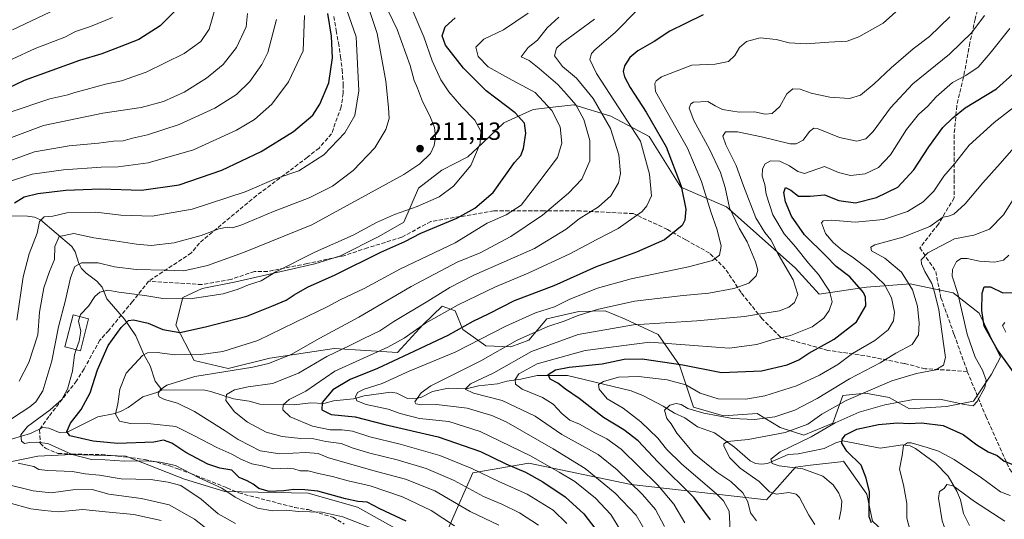
# Model space of a CAD drawing. Units: metres. Extents: x 571388 to 609964, y 4735983 to 4789471.
# Drawn here: x 606976 to 607372, y 4788293 to 4788494 of the extents above; entities that cross this region are included whole.
import ezdxf

# ---------------------------------------------------------------- set-up
doc = ezdxf.new("R2010")
doc.units = ezdxf.units.M
doc.header["$MEASUREMENT"] = 0
doc.linetypes.add('DGN Style 3', pattern=[2.307223, 1.648017, -0.659207])
for name, color, linetype, lineweight in [('Arbolado forestal CxS', 92, 'Continuous', 0), ('Corriente natural lineal', 142, 'Continuous', 13), ('Curva de nivel maestra', 30, 'Continuous', 30), ('Curva de nivel normal', 30, 'Continuous', 0), ('Edificación Cxs', 1, 'Continuous', 13), ('Pastizal CxS', 92, 'Continuous', 0), ('Punto de cota en terreno', 7, 'Continuous', 0), ('Rótulo de punto de cota en terreno', 7, 'Continuous', 0), ('Senda', 7, 'DGN Style 3', 0)]:
    doc.layers.add(name, color=color, linetype=linetype, lineweight=lineweight)
doc.styles.add('Style-Arial', font='txt')

# ---------------------------------------------------------------- blocks, each defined once
blk = doc.blocks.new('*U23')
at = {"layer": 'Arbolado forestal CxS', "color": 92, "linetype": 'Continuous', "lineweight": 0}
for points in [[(607319.0155, 4788292.2107, 124.968), (607316.6849, 4788303.0849, 125.8384), (607307.3633, 4788316.2897, 126.1754), (607306.1091, 4788316.1391, 126.4124), (607293.9861, 4788314.6843, 128.8299), (607287.9437, 4788313.9591, 129.7843), (607276.2925, 4788300.7543, 136.4177), (607221.9177, 4788306.9675, 159.2878), (607180.7485, 4788315.5109, 171.3844), (607158.2219, 4788311.6269, 180.4726), (607152.0083, 4788297.6455, 190.1625), (607145.7943, 4788283.6641, 198.937)], [(607127.3071, 4788289.1787, 202.2192), (607111.7709, 4788297.8777, 200.6609), (607091.8859, 4788303.4701, 199.4393), (607058.3289, 4788304.0909, 204.2656), (607042.1717, 4788309.0619, 205.8648), (607018.5573, 4788318.3825, 202.2014), (606996.8073, 4788319.0035, 203.9774), (606983.1363, 4788318.3819, 206.7354), (606971.3293, 4788315.8963, 208.4025)]]:
    blk.add_polyline3d(points, dxfattribs=at)
blk.add_polyline3d([(607287.9113, 4788394.1553, 157.9654), (607260.2895, 4788418.7539, 165.6595), (607241.8311, 4788426.6399, 175.4343), (607229.1415, 4788447.0299, 177.3914), (607213.7341, 4788455.1859, 183.443), (607198.7803, 4788459.7175, 189.9673), (607190.3431, 4788458.7799, 194.2682), (607182.4673, 4788457.9047, 197.7979), (607170.6853, 4788452.4667, 202.1365), (607162.0749, 4788444.3107, 205.1345), (607156.1845, 4788438.8727, 206.6789), (607145.7615, 4788433.4353, 208.4106), (607136.2461, 4788426.1849, 208.3709), (607130.3555, 4788412.5909, 204.2076), (607120.3863, 4788406.6999, 203.6259), (607104.9795, 4788398.9967, 203.4512), (607094.5575, 4788395.8247, 204.2211), (607062.8375, 4788388.5747, 206.9317), (607049.2431, 4788385.8553, 207.5563), (607041.5399, 4788382.2303, 206.5568), (607038.7081, 4788371.0155, 202.1253), (607046.0719, 4788356.8553, 195.281), (607059.6661, 4788353.6831, 192.0917), (607076.4333, 4788357.7617, 192.625), (607102.3763, 4788361.7269, 187.9153), (607127.7959, 4788360.0597, 178.7619), (607138.1533, 4788371.2803, 181.7166), (607145.8779, 4788378.7201, 183.167), (607151.0891, 4788376.9079, 180.5978), (607154.1483, 4788369.3181, 175.5953), (607163.4369, 4788362.7479, 169.3605), (607173.4065, 4788362.2953, 165.4331), (607180.6567, 4788365.0129, 164.8036), (607187.9065, 4788373.6225, 168.3528), (607200.8231, 4788376.5687, 167.0737), (607206.2959, 4788376.6851, 166.1162), (607211.4709, 4788376.7957, 165.5166), (607219.1743, 4788373.6231, 162.8484), (607232.7683, 4788367.2791, 159.0149), (607241.3789, 4788355.0449, 150.9652), (607246.9123, 4788338.0521, 141.3679), (607258.9969, 4788334.5997, 141.3982), (607272.6469, 4788335.5609, 142.4331), (607281.8707, 4788329.8527, 138.2383), (607291.3655, 4788326.8319, 134.4089), (607303.0183, 4788331.5791, 131.9845), (607307.0851, 4788342.8123, 138.3791), (607316.1481, 4788343.7185, 136.3135), (607325.6651, 4788341.9051, 132.9393), (607333.8221, 4788337.3751, 129.362), (607348.7755, 4788338.2811, 129.3559), (607359.6507, 4788340.5471, 130.4591), (607366.9011, 4788351.4223, 128.7942), (607370.5259, 4788358.2191, 125.3223), (607361.9171, 4788375.8913, 125.6563), (607351.4933, 4788384.0469, 131.5359), (607335.3915, 4788387.4361, 139.4918), (607334.2745, 4788387.6713, 140.0616), (607316.6009, 4788386.3123, 148.2981), (607297.5679, 4788383.5933, 156.754)], close=True, dxfattribs=at)
blk = doc.blocks.new('5PATER')
at = {"layer": 'Punto de cota en terreno', "linetype": 'Continuous', "lineweight": 0}
h = blk.add_hatch(color=51, dxfattribs=at)
edge = h.paths.add_edge_path()
edge.add_ellipse((0, 0), major_axis=(-0.11, -0.111), ratio=0.999422, start_angle=0, end_angle=360)

msp = doc.modelspace()

# ---------------------------------------------------------------- linework, layer by layer
at = {"layer": 'Arbolado forestal CxS', "color": 92, "linetype": 'Continuous', "lineweight": 0}
for points in [[(607291.3655, 4788326.8319, 134.4089), (607303.0183, 4788331.5791, 131.9845), (607307.0851, 4788342.8123, 138.3791), (607316.1481, 4788343.7185, 136.3135), (607325.6651, 4788341.9051, 132.9393), (607333.8221, 4788337.3751, 129.362), (607348.7755, 4788338.2811, 129.3559), (607359.6507, 4788340.5471, 130.4591), (607366.9011, 4788351.4223, 128.7942), (607370.5259, 4788358.2191, 125.3223), (607361.9171, 4788375.8913, 125.6563), (607351.4933, 4788384.0469, 131.5359), (607335.3915, 4788387.4361, 139.4918), (607334.2745, 4788387.6713, 140.0616), (607316.6009, 4788386.3123, 148.2981), (607297.5679, 4788383.5933, 156.754), (607287.9113, 4788394.1553, 157.9654), (607260.2895, 4788418.7539, 165.6595), (607241.8311, 4788426.6399, 175.4343), (607229.1415, 4788447.0299, 177.3914), (607213.7341, 4788455.1859, 183.443), (607198.7803, 4788459.7175, 189.9673), (607190.3431, 4788458.7799, 194.2682), (607182.4673, 4788457.9047, 197.7979), (607170.6853, 4788452.4667, 202.1365), (607162.0749, 4788444.3107, 205.1345), (607156.1845, 4788438.8727, 206.6789), (607145.7615, 4788433.4353, 208.4106), (607136.2461, 4788426.1849, 208.3709), (607130.3555, 4788412.5909, 204.2076), (607120.3863, 4788406.6999, 203.6259), (607104.9795, 4788398.9967, 203.4512), (607094.5575, 4788395.8247, 204.2211), (607062.8375, 4788388.5747, 206.9317), (607049.2431, 4788385.8553, 207.5563), (607041.5399, 4788382.2303, 206.5568), (607038.7081, 4788371.0155, 202.1253), (607046.0719, 4788356.8553, 195.281), (607059.6661, 4788353.6831, 192.0917), (607076.4333, 4788357.7617, 192.625), (607102.3763, 4788361.7269, 187.9153), (607127.7959, 4788360.0597, 178.7619), (607138.1533, 4788371.2803, 181.7166), (607145.8779, 4788378.7201, 183.167), (607151.0891, 4788376.9079, 180.5978), (607154.1483, 4788369.3181, 175.5953), (607163.4369, 4788362.7479, 169.3605), (607173.4065, 4788362.2953, 165.4331), (607180.6567, 4788365.0129, 164.8036), (607187.9065, 4788373.6225, 168.3528), (607200.8231, 4788376.5687, 167.0737), (607206.2959, 4788376.6851, 166.1162), (607211.4709, 4788376.7957, 165.5166), (607219.1743, 4788373.6231, 162.8484), (607232.7683, 4788367.2791, 159.0149), (607241.3789, 4788355.0449, 150.9652), (607246.9123, 4788338.0521, 141.3679), (607258.9969, 4788334.5997, 141.3982), (607272.6469, 4788335.5609, 142.4331), (607281.8707, 4788329.8527, 138.2383), (607291.3655, 4788326.8319, 134.4089)], [(607142.5987, 4788272.8783, 205.3058), (607142.0397, 4788273.4589, 205.211), (607133.8839, 4788278.4427, 205.7459), (607127.3071, 4788289.1787, 202.2192), (607111.7709, 4788297.8777, 200.6609), (607091.8859, 4788303.4701, 199.4393), (607058.3289, 4788304.0909, 204.2656), (607042.1717, 4788309.0619, 205.8648), (607018.5573, 4788318.3825, 202.2014), (606996.8073, 4788319.0035, 203.9774), (606983.1363, 4788318.3819, 206.7354), (606971.3293, 4788315.8963, 208.4025)], [(607392.0337, 4788247.1607, 102.7879), (607370.2835, 4788260.3649, 109.3132), (607352.4175, 4788272.0157, 116.9045), (607332.2211, 4788279.7829, 122.7354), (607319.0155, 4788292.2107, 124.968), (607316.6849, 4788303.0849, 125.8384), (607307.3633, 4788316.2897, 126.1754), (607306.1091, 4788316.1391, 126.4124), (607293.9861, 4788314.6843, 128.8299), (607287.9437, 4788313.9591, 129.7843), (607276.2925, 4788300.7543, 136.4177), (607221.9177, 4788306.9675, 159.2878), (607180.7485, 4788315.5109, 171.3844), (607158.2219, 4788311.6269, 180.4726), (607152.0083, 4788297.6455, 190.1625), (607145.7943, 4788283.6641, 198.937), (607142.5987, 4788272.8783, 205.3058)]]:
    msp.add_polyline3d(points, dxfattribs=at)
at = {"layer": 'Corriente natural lineal', "color": 142, "linetype": 'Continuous', "lineweight": 13}
for points in [[(606959.6592, 4788415.0298, 229.7094), (606979.003, 4788415.0032, 222.9558), (606981.8305, 4788414.579, 222.0733), (606984.2427, 4788413.4245, 221.0289), (606996.7543, 4788402.7784, 214.0523), (606998.2037, 4788400.642, 212.8918), (606999.6073, 4788395.9323, 210.7002), (607000.7463, 4788393.9101, 209.6892), (607002.5679, 4788392.0357, 208.4354), (607006.8544, 4788388.8366, 207.079), (607009.0897, 4788386.322, 206.2309), (607010.9104, 4788381.691, 204.8551), (607017.9964, 4788373.5478, 201.3669), (607022.5088, 4788366.8012, 198.9414), (607025.7254, 4788359.3012, 195.9882), (607028.2798, 4788354.7019, 194.1751), (607030.3515, 4788348.4928, 192.2803), (607033, 4788345, 190.9015)], [(607033, 4788345, 190.9015), (607050.2763, 4788344.8623, 187.8751), (607052.7557, 4788344.4101, 187.2805), (607061.8588, 4788341.4621, 185.8351), (607068.1277, 4788340.4957, 184.2856), (607072.4723, 4788339.3142, 183.2162), (607086.3177, 4788339.0299, 180.3273), (607093.0042, 4788339.7575, 178.7606), (607098.2065, 4788339.5711, 175.8638), (607102.1637, 4788340.5727, 174.3742), (607110.1346, 4788341.482, 171.7879), (607114.4942, 4788342.6716, 170.5061), (607125.1304, 4788344.0672, 169.0955), (607127.5549, 4788343.6619, 168.3106), (607131.9046, 4788341.6196, 166.8198), (607134.9093, 4788341.4114, 165.9806), (607137.4701, 4788342.1143, 165.1797), (607141.8926, 4788344.4131, 165.248), (607148.2299, 4788345.7225, 164.0884), (607155.5356, 4788345.4222, 161.6851), (607160.4688, 4788346.6174, 160.7109), (607168.1321, 4788347.4661, 159.0284), (607171.8548, 4788348.5395, 158.1896), (607177.5169, 4788349.37, 155.572), (607184.0654, 4788350.8844, 153.299), (607196.2614, 4788350.8637, 150.2648), (607221.8557, 4788344.6517, 143.5285), (607226.8481, 4788342.6332, 142.4357), (607234.7969, 4788338.5097, 141.079), (607239.2882, 4788335.6959, 140.2716), (607243.4634, 4788333.8425, 139.5983), (607248.5615, 4788330.2171, 138.5416), (607255.4526, 4788327.8131, 137.3128), (607263.523, 4788321.9548, 135.0218), (607269.7873, 4788316.5429, 133.2008), (607271.8702, 4788315.4649, 132.8241), (607274.2786, 4788315.1088, 132.1318), (607276.7165, 4788315.4055, 131.3934), (607285, 4788319, 130.3215), (607289.0427, 4788319.3249, 129.5507), (607299.5034, 4788321.4821, 127.7343), (607304.5015, 4788323.8923, 126.9484), (607307.0215, 4788324.4836, 126.4376), (607322.1064, 4788321.6045, 122.3418), (607331.0213, 4788322.8728, 121.6316), (607334.1101, 4788322.4784, 121.3172), (607336.2314, 4788321.4575, 120.8052), (607344.3096, 4788315.5271, 118.2563), (607349.5015, 4788310.2941, 117.0632), (607352.8942, 4788304.2975, 115.5606), (607354.3599, 4788300.7325, 115.0097), (607355.6049, 4788295.2317, 113.9358), (607357.97, 4788290.4374, 113.077)], [(606969.3093, 4788324.2737, 208.3662), (606980.1486, 4788327.5436, 205.6577), (606985.2007, 4788329.8957, 204.881), (606987.559, 4788329.6477, 204.0316), (606992.1296, 4788327.7005, 201.8239), (606994.7106, 4788327.8632, 200.9339), (607007.3255, 4788334.1875, 197.3194), (607014.131, 4788335.4825, 195.738), (607016.34, 4788336.314, 195.1303), (607019.5347, 4788337.9839, 194.2201), (607025.4183, 4788342.2824, 192.4468), (607031.3614, 4788344.0884, 191.12), (607033, 4788345, 190.9015)]]:
    msp.add_polyline3d(points, dxfattribs=at)
at = {"layer": 'Curva de nivel maestra', "color": 30, "linetype": 'Continuous', "lineweight": 30, "flags": 128}
for points, elevation in [([(607039.61, 4788498.8301), (607032.42, 4788491.5401), (607023.84, 4788486.0101), (607015.82, 4788482.9001), (607008.83, 4788480.2801), (606999.97, 4788477.6401), (606977.65, 4788469.5901), (606954.03, 4788458.2801)], 250), ([(606973.79, 4788420.3501), (606977.69, 4788422.7201), (606983.1, 4788424.0601), (606994.34, 4788425.4601), (607008.39, 4788425.9201), (607024.79, 4788425.4401), (607040.07, 4788427.5501), (607057.22, 4788433.4201), (607073.06, 4788441.0001), (607085.95, 4788449.0601), (607093.8, 4788455.6501), (607096.66, 4788460.0201), (607100.28, 4788468.6101), (607101.66, 4788478.6601), (607101.31, 4788487.3901), (607099.78, 4788496.5101)], 225), ([(607131.3, 4788292.1501), (607120.72, 4788297.2201), (607115.69, 4788299.8101), (607111.92, 4788300.1601), (607106.92, 4788301.1901), (607095.82, 4788304.2401), (607090.62, 4788304.7601), (607086.11, 4788304.9601), (607082.09, 4788304.3601), (607076.2, 4788304.1301), (607072.02, 4788305.2801), (607069.76, 4788307.1101), (607067.4, 4788308.3801), (607064.14, 4788309.8201), (607061.2, 4788312.6701), (607056.43, 4788313.5601), (607051.55, 4788315.1701), (607042.72, 4788319.8101), (607037.04, 4788323.6401), (607033.72, 4788324.7301), (607029.84, 4788323.9501), (607015.17, 4788323.5001), (607005.36, 4788324.4101), (606995.99, 4788326.5001), (606994.8, 4788328.2801), (606996.28, 4788331.6401), (607000.54, 4788337.1601), (607004.18, 4788343.8301), (607007.09, 4788353.1601), (607011.44, 4788362.8301), (607016.68, 4788370.1701), (607019.67, 4788372.9201), (607021.7, 4788373.2701), (607027.55, 4788371.9301), (607033.48, 4788369.2901), (607040.33, 4788368.1301), (607050.59, 4788370.3901), (607067.26, 4788374.7201), (607077.3, 4788378.7201), (607083.02, 4788381.1001), (607086.22, 4788383.3501), (607091.62, 4788386.4201), (607102.74, 4788391.3501), (607121.15, 4788400.4701), (607130.8, 4788404.7701), (607137.26, 4788408.1101), (607151.75, 4788414.1601), (607158.96, 4788418.1501), (607166.36, 4788424.4501), (607175, 4788436.6001), (607177.5, 4788439.3801), (607178.6, 4788442.1901), (607179.45, 4788448.3801), (607178.91, 4788452.3901), (607175.24, 4788456.4901), (607163.55, 4788465.3801), (607154.36, 4788474.5001), (607147.24, 4788483.7201), (607145.83, 4788487.5201), (607147.03, 4788491.1601), (607151.11, 4788494.7701)], 200), ([(607250.87, 4788495.9501), (607243.98, 4788492.6401), (607237.5, 4788489.3801), (607231.1, 4788485.2401), (607224.59, 4788481.4501), (607221.41, 4788478.8201), (607219.26, 4788475.4901), (607218.66, 4788473.1601), (607219.18, 4788470.9501), (607221.42, 4788466.6601), (607227.98, 4788456.7801), (607235.9, 4788442.8201), (607242.04, 4788426.9901), (607243.92, 4788417.8201), (607243.49, 4788413.2801), (607242.44, 4788411.1501), (607235.27, 4788405.3801), (607224, 4788400.4701), (607207.74, 4788394.5501), (607190.73, 4788386.8501), (607174.87, 4788380.8901), (607164.55, 4788375.6501), (607158.12, 4788372.4901), (607148.14, 4788366.9801), (607132.42, 4788359.5601), (607119.75, 4788353.6001), (607108.82, 4788349.2601), (607101.86, 4788345.1001), (607097.5, 4788339.9001), (607097.48, 4788337.0701), (607101.22, 4788335.0901), (607110.86, 4788334.2401), (607122.7, 4788331.0501), (607144.18, 4788326.1801), (607161.24, 4788320.2201), (607171.5, 4788315.2601), (607179.36, 4788311.8801), (607186.36, 4788308.0001), (607195.32, 4788301.9401), (607202.88, 4788295.1501), (607207.68, 4788288.7901)], 175), ([(607253.78, 4788292.8001), (607247.27, 4788301.5601), (607232.64, 4788316.0801), (607224.7, 4788324.5601), (607218.92, 4788328.9001), (607210.78, 4788333.8701), (607200.9, 4788341.5701), (607195.52, 4788345.2601), (607192.42, 4788347.7701), (607189.28, 4788349.3101), (607188.5, 4788351.2001), (607191.48, 4788353.1301), (607196.9, 4788354.1101), (607210.16, 4788355.5001), (607219.02, 4788357.4001), (607226.36, 4788357.5801), (607242.67, 4788355.1001), (607258.27, 4788352.0101), (607274.33, 4788352.7501), (607284.68, 4788355.1101), (607289.35, 4788357.1401), (607293.38, 4788359.8201), (607303.5, 4788365.3801), (607312.6, 4788372.3701), (607316.29, 4788378.8201), (607316.2, 4788382.3701), (607315.32, 4788384.2601), (607309.82, 4788390.5601), (607304.36, 4788394.6201), (607300.15, 4788398.9301), (607291.63, 4788407.4601), (607286.45, 4788414.9701), (607284.03, 4788420.7701), (607283.35, 4788424.5201), (607283.93, 4788426.4901), (607286.18, 4788425.3501), (607289.28, 4788423.0401), (607293.89, 4788423.0101), (607299.61, 4788423.4901), (607305.41, 4788421.1901), (607312.1, 4788420.3401), (607320.63, 4788422.4001), (607329.17, 4788426.6501), (607335.67, 4788433.5501), (607341.65, 4788442.8501), (607347.34, 4788450.6301), (607351.35, 4788454.5701), (607356.24, 4788458.5301), (607368.9, 4788466.1901), (607375.48, 4788472.0801)], 150), ([(607380.2, 4788345.9301), (607369.23, 4788361.1801), (607363.9, 4788370.6801), (607362.97, 4788376.9501), (607363.18, 4788383.9301), (607363.94, 4788386.4701), (607366.41, 4788386.4701), (607371.41, 4788384.0601), (607375.36, 4788384.2401)], 125), ([(607318.62, 4788291.5101), (607317.6, 4788293.8801), (607317.62, 4788298.8001), (607317.84, 4788303.9901), (607316.5, 4788309.5201), (607314.4, 4788314.7401), (607308.63, 4788320.3301), (607306.63, 4788323.6201), (607306.76, 4788325.2201), (607308.17, 4788326.9001), (607312.71, 4788329.2001), (607321.46, 4788331.1101), (607329.04, 4788331.8001), (607333.68, 4788331.5601), (607338.68, 4788331.7401), (607347.38, 4788330.6601), (607355.41, 4788327.0801), (607361.02, 4788322.9001), (607365.56, 4788320.0801), (607369.21, 4788318.5801), (607372.02, 4788316.3701), (607375.45, 4788315.0701)], 125)]:
    msp.add_lwpolyline(points, dxfattribs=dict(at, elevation=elevation))
at = {"layer": 'Curva de nivel normal', "color": 30, "linetype": 'Continuous', "lineweight": 0, "flags": 128}
for points, elevation in [([(606974.67, 4788373.12), (606977.27, 4788390.49), (606979.6, 4788399.82), (606982.86, 4788408.13), (606983.78, 4788412.82), (606985.64, 4788414.73), (606989.14, 4788415), (606994.76, 4788416.23), (607006.47, 4788416.6), (607016.51, 4788415.31), (607029.12, 4788414.92), (607045.25, 4788417.82), (607066.53, 4788424.72), (607079.06, 4788430.14), (607088.11, 4788433.12), (607098.23, 4788439.66), (607106.69, 4788448.47), (607110.65, 4788455.49), (607112.3, 4788465.33), (607111.25, 4788487.16), (607103.52, 4788509.06)], 220), ([(606998.19, 4788501.95), (606972.88, 4788489.92)], 260), ([(606975.6, 4788348.54), (606979.47, 4788356.05), (606983.1, 4788367.22), (606983.81, 4788376.37), (606985.56, 4788386.09), (606987.79, 4788392.67), (606989.86, 4788397.45), (606989.99, 4788402.8), (606991.74, 4788406.75), (606997.62, 4788407.99), (607005.63, 4788406.16), (607014.07, 4788404.98), (607022.84, 4788403.61), (607028.73, 4788403.19), (607038.02, 4788404.26), (607048.87, 4788407.21), (607056.01, 4788409.84), (607059.26, 4788410.55), (607061.49, 4788410.24), (607065.18, 4788411.44), (607077.9, 4788416.78), (607092.36, 4788422.28), (607101.69, 4788426.96), (607110.02, 4788433.37), (607118.69, 4788442.5), (607123.21, 4788449.88), (607124.52, 4788454.21), (607124.2, 4788458.65), (607123.23, 4788469.3), (607119.63, 4788488.42), (607114.56, 4788503.9)], 215), ([(607122.39, 4788501.23), (607127.76, 4788490.11), (607132.93, 4788475.57), (607134.61, 4788469.51), (607135.92, 4788466.47), (607137.9, 4788461.08), (607140.93, 4788455.34), (607142.69, 4788450.56), (607143.13, 4788446.75), (607142.68, 4788443.34), (607141.2, 4788440.19), (607136.83, 4788435.96), (607130.36, 4788431.66), (607093.36, 4788411.5), (607065.91, 4788400.35), (607051.46, 4788395.03), (607041.86, 4788392.99), (607034.39, 4788393.22), (607022.72, 4788393.51), (607014.02, 4788394.58), (607007.36, 4788396.1), (607000.76, 4788396.2), (606998.04, 4788394.7), (606996.24, 4788390.16), (606994.27, 4788381.16), (606991.49, 4788370.38), (606988.74, 4788356.7), (606985.17, 4788344.68), (606982.3, 4788340.22), (606979.92, 4788338.27), (606969.03, 4788331.05)], 210), ([(607054.72, 4788499.49), (607052.02, 4788490.24), (607048.71, 4788485.24), (607042.02, 4788480.37), (607026.76, 4788472.86), (607016.86, 4788469.36), (607010.32, 4788468.09), (607002.6, 4788465.88), (606998.02, 4788464.76), (606995.19, 4788463.83), (606988.02, 4788462.1), (606971.19, 4788456.48)], 245), ([(607196.06, 4788291.26), (607190.53, 4788296.67), (607180.05, 4788303.05), (607168.65, 4788308.12), (607157.75, 4788313.45), (607144.84, 4788318.56), (607129, 4788323.19), (607116.7, 4788326.11), (607109.74, 4788328.37), (607105.52, 4788329.01), (607100.75, 4788328.89), (607093.69, 4788330.49), (607084.7, 4788334.22), (607081.69, 4788337.02), (607081.82, 4788339.01), (607084.32, 4788341.1), (607091.02, 4788344.51), (607102.69, 4788352.5), (607112.69, 4788357.16), (607124.03, 4788362.21), (607130.48, 4788365.88), (607139.09, 4788371.88), (607152.23, 4788379.22), (607167.32, 4788386.48), (607180.41, 4788392.04), (607197.2, 4788399.82), (607208.1, 4788405.53), (607216.66, 4788409.95), (607226.26, 4788416.83), (607228.19, 4788419.06), (607230.05, 4788423.16), (607229.21, 4788431.89), (607225.66, 4788445.13), (607207.94, 4788472.41), (607205.22, 4788477.99), (607205.94, 4788480.37), (607207.31, 4788481.84), (607215.49, 4788488.82), (607224.43, 4788498.03)], 180), ([(607218.39, 4788287.18), (607213.74, 4788294.91), (607207.49, 4788301.52), (607199.18, 4788308.18), (607192.92, 4788311.96), (607181.4, 4788318.54), (607161.14, 4788328.28), (607148.49, 4788332.29), (607136.76, 4788333.57), (607129, 4788335.48), (607124.11, 4788337.25), (607115.31, 4788339.11), (607111.45, 4788340.58), (607110.93, 4788342.24), (607111.79, 4788344), (607114.39, 4788345.31), (607121.73, 4788347.6), (607132.52, 4788352.52), (607151.08, 4788360.18), (607171.49, 4788370.74), (607183.36, 4788376.01), (607191.02, 4788378.51), (607197.23, 4788381.51), (607208.28, 4788385.98), (607221.84, 4788389.7), (607244.99, 4788394.49), (607254.65, 4788397.16), (607257.44, 4788399.31), (607258.09, 4788402.89), (607256.42, 4788409.47), (607253.92, 4788416.62), (607250.24, 4788428.84), (607244.6, 4788442.29), (607231.62, 4788465.09), (607231.35, 4788468.33), (607231.98, 4788469.47), (607234.08, 4788471.05), (607246.28, 4788475.66), (607255.65, 4788476.12), (607261.02, 4788477.2), (607263.62, 4788479.64), (607265.5, 4788482.87), (607268.26, 4788485.18), (607273.83, 4788486.72), (607280.21, 4788486.04), (607285.46, 4788484.73), (607292.25, 4788484.23), (607301.36, 4788484.99), (607308.73, 4788485.37), (607313.53, 4788487.1), (607323.34, 4788492.64), (607330.74, 4788499.26)], 170), ([(607013.2, 4788494.84), (607004.36, 4788491.28), (606998.36, 4788489.26), (606994.02, 4788486.94), (606982.02, 4788482.46), (606963.36, 4788473.81)], 255), ([(606966.02, 4788444.2), (606985.36, 4788451.38), (607009.36, 4788456.42), (607024.69, 4788458.62), (607033.69, 4788461.09), (607042.02, 4788464.9), (607051.02, 4788470.42), (607057.65, 4788475.99), (607063.03, 4788482.88), (607067.02, 4788491.16), (607067.56, 4788496.46)], 240), ([(606968.08, 4788435.81), (606981.75, 4788440.81), (606995.78, 4788443.28), (607007.52, 4788444.34), (607013.53, 4788445.08), (607017.5, 4788445.32), (607021.2, 4788446.33), (607027.29, 4788447.71), (607040.04, 4788451.78), (607054.36, 4788458.43), (607063.02, 4788463.96), (607068.47, 4788469.17), (607073.32, 4788475.94), (607075.75, 4788480.8), (607079.14, 4788494.07)], 235), ([(606970.86, 4788428.69), (606980.86, 4788431.83), (606993.46, 4788433.6), (607008.61, 4788434.64), (607015.43, 4788434.81), (607027.48, 4788436.45), (607045.8, 4788441.64), (607063.02, 4788449.57), (607070.36, 4788453.9), (607077.36, 4788459.99), (607083.94, 4788468.94), (607089.97, 4788481.44), (607090.43, 4788495.67)], 230), ([(607134.18, 4788497.12), (607138.44, 4788487.15), (607141.86, 4788477.44), (607145.36, 4788469.83), (607148.47, 4788464.94), (607153.6, 4788459.07), (607159.04, 4788453.51), (607161.39, 4788449.17), (607161.18, 4788444.16), (607157.39, 4788435.31), (607150.44, 4788427.06), (607144.69, 4788422.76), (607135.75, 4788418.82), (607126.61, 4788415.58), (607119.42, 4788412.35), (607110.02, 4788407.33), (607094.92, 4788400.6), (607078.92, 4788392.58), (607073.04, 4788388.98), (607067.87, 4788387.36), (607063.69, 4788385.5), (607057.67, 4788383.75), (607044.4, 4788381.68), (607033.43, 4788381.86), (607026.13, 4788382.98), (607015.69, 4788384.41), (607011.36, 4788385.19), (607008.12, 4788384.32), (607006.1, 4788382.59), (607003.46, 4788378.78), (607000.26, 4788375.32), (607000.0439, 4788374.5666)], 205), ([(607150.8, 4788290.36), (607141.37, 4788296.51), (607129.9, 4788302.01), (607116.84, 4788306.4), (607108.02, 4788308.42), (607101.69, 4788310.18), (607096.02, 4788311.38), (607091.86, 4788312.5), (607088.74, 4788312.5), (607086.16, 4788313.3), (607083.41, 4788313.5), (607078.04, 4788313.31), (607073.37, 4788314.46), (607069.25, 4788315.27), (607064.8, 4788317.12), (607061.19, 4788319.16), (607055.18, 4788321.78), (607046.23, 4788326.58), (607038.72, 4788330.26), (607028.64, 4788331.4), (607020.43, 4788331.46), (607016.05, 4788332.49), (607014.43, 4788335.29), (607015.3, 4788339.41), (607016.16, 4788345.33), (607018.62, 4788351.76), (607025.2, 4788358.88), (607027.3, 4788359.95), (607031.12, 4788360.13), (607038.26, 4788359.08), (607048.77, 4788359.28), (607057.64, 4788360.47), (607071.72, 4788364.96), (607091.55, 4788374.56), (607099.57, 4788378.4), (607104.76, 4788381.26), (607114.48, 4788385.81), (607129.12, 4788393.75), (607151.01, 4788404.2), (607163.95, 4788412.09), (607171.54, 4788415.47), (607177.61, 4788419.41), (607185.13, 4788429.16), (607192.23, 4788438.61), (607194, 4788444.3), (607193.28, 4788450.94), (607190.02, 4788457.49), (607183.22, 4788464.74), (607172.46, 4788470.45), (607164.38, 4788475.04), (607160.28, 4788479.23), (607159.4, 4788483.02), (607162.64, 4788486.17), (607170.47, 4788489.87), (607180.44, 4788496.66)], 195), ([(607192.76, 4788494.97), (607188.02, 4788490.74), (607184.15, 4788485.83), (607180.44, 4788482.82), (607177.57, 4788479.04), (607180.8, 4788477.6), (607184.83, 4788474.39), (607192.38, 4788467.98), (607196.03, 4788463.94), (607199.56, 4788459.8), (607202.87, 4788453.82), (607205.31, 4788445.42), (607205.21, 4788437.17), (607202.01, 4788429.83), (607196.7, 4788424.16), (607186.26, 4788415.39), (607173.49, 4788406.72), (607161.16, 4788400.16), (607151.91, 4788396.38), (607133.34, 4788386.64), (607112.27, 4788374.25), (607096.59, 4788365.84), (607085.12, 4788359.3), (607075.96, 4788355.65), (607069.65, 4788354.11), (607046.34, 4788350.36), (607035, 4788346.91), (607032.34, 4788345.04), (607031.59, 4788343.34), (607031.92, 4788342.23), (607034.12, 4788341.14), (607039.38, 4788339.75), (607046.23, 4788336.28), (607058.55, 4788328.58), (607063.81, 4788325.05), (607068.5, 4788322.6), (607072.58, 4788320.53), (607080.52, 4788319.31), (607091, 4788319.86), (607095.9, 4788319.46), (607100.1, 4788317.68), (607106.33, 4788316.01), (607117.92, 4788312.56), (607131.08, 4788309.05), (607142.92, 4788304.38), (607157.11, 4788296.1), (607168.68, 4788290.55)], 190), ([(607184.58, 4788290.62), (607176.96, 4788295.6), (607169.87, 4788299), (607162.44, 4788302.15), (607150.64, 4788308.53), (607139.43, 4788313.34), (607127.68, 4788316.93), (607116.69, 4788319.5), (607110.02, 4788321.63), (607105.17, 4788323.43), (607099.01, 4788324.24), (607094.13, 4788325.27), (607089, 4788325.47), (607081.4, 4788326.26), (607075.04, 4788328.06), (607067.52, 4788332.04), (607062.34, 4788336.14), (607058.8, 4788340.78), (607059.08, 4788343.2), (607062.28, 4788345.01), (607067.82, 4788346.21), (607077.54, 4788347.57), (607088.04, 4788351.76), (607099.4, 4788358.46), (607108.62, 4788362.83), (607114.34, 4788365.76), (607120.7, 4788368.75), (607126.39, 4788372.56), (607140.02, 4788380.8), (607148.91, 4788386.29), (607158.61, 4788391.16), (607183.02, 4788401.96), (607195.69, 4788409.74), (607201.02, 4788413.87), (607208.69, 4788418.68), (607213.64, 4788423.18), (607216.83, 4788428.42), (607217.6, 4788432.16), (607216.9, 4788439.6), (607213.52, 4788450.27), (607206.6, 4788462.27), (607199.85, 4788470.49), (607194.31, 4788475.23), (607191.01, 4788479.51), (607191.86, 4788482.55), (607193.96, 4788484.55), (607207.09, 4788494.24)], 185), ([(607227.92, 4788287.64), (607223.92, 4788294.61), (607215.51, 4788303.53), (607203.37, 4788313.4), (607190.49, 4788321.29), (607171.52, 4788332.16), (607165.77, 4788334.72), (607155.83, 4788337.64), (607143.49, 4788339.13), (607137.47, 4788338.96), (607135.22, 4788339.36), (607134.89, 4788340.22), (607137.45, 4788343.91), (607141.34, 4788346.67), (607161.36, 4788356.79), (607176.05, 4788365.07), (607188.38, 4788370.56), (607194.98, 4788372.72), (607200.12, 4788374.82), (607208.15, 4788377.39), (607223.22, 4788380.7), (607242.77, 4788383.08), (607253.13, 4788383.99), (607263.24, 4788385.8), (607269.28, 4788387.93), (607272.14, 4788390.91), (607272.82, 4788393.16), (607271.93, 4788396.61), (607268.61, 4788404.61), (607265.3, 4788410.11), (607261.48, 4788418.29), (607259.64, 4788426.46), (607257.8, 4788432.56), (607253.34, 4788441.93), (607247.08, 4788453.38), (607245.28, 4788458.39), (607245.84, 4788460.19), (607246.91, 4788460.84), (607252.69, 4788461.13), (607255.69, 4788459.29), (607258.69, 4788457.9), (607265.38, 4788456.83), (607271.56, 4788456.92), (607275.8, 4788455.95), (607278.61, 4788456.28), (607281.65, 4788459.02), (607284.58, 4788464.21), (607286.98, 4788466.15), (607289.88, 4788466.06), (607294.35, 4788464.46), (607301.84, 4788462.8), (607309.67, 4788462.34), (607314.18, 4788463.65), (607319.68, 4788468.16), (607326.45, 4788474.66), (607335.41, 4788482.26), (607341.95, 4788487.21), (607350.12, 4788495.16)], 165), ([(607235.28, 4788290.09), (607231.69, 4788296.85), (607226.45, 4788302.92), (607216.2, 4788312.91), (607208.55, 4788318.99), (607199.36, 4788324.14), (607194, 4788327.11), (607183.28, 4788334.5), (607169.92, 4788340.72), (607158.45, 4788343.76), (607155.15, 4788345.31), (607157.19, 4788347.44), (607166.6, 4788351.88), (607181.73, 4788360.5), (607200.58, 4788367.26), (607222.77, 4788371.26), (607248.36, 4788372.79), (607267.55, 4788374.57), (607276.47, 4788376.1), (607281.54, 4788376.84), (607285.35, 4788378.3), (607287.62, 4788380.22), (607288.91, 4788383.41), (607287.13, 4788389.28), (607281.09, 4788399.71), (607278.13, 4788405.37), (607275.61, 4788408.34), (607272.08, 4788414.28), (607267.05, 4788427.2), (607264.17, 4788435.33), (607260, 4788443.7), (607258.79, 4788447.16), (607259.8, 4788448.85), (607264.67, 4788448.93), (607274.33, 4788446.9), (607285.83, 4788444.04), (607288.29, 4788444.02), (607291.14, 4788445.51), (607293.64, 4788449.06), (607295.44, 4788450.35), (607297.12, 4788450.13), (607305.71, 4788446.56), (607312.69, 4788445.17), (607316.34, 4788446.09), (607319.24, 4788448.99), (607326.17, 4788458.49), (607335.22, 4788468.16), (607349.92, 4788480.15), (607358.9, 4788488.88), (607364.12, 4788495.72)], 160), ([(607243.51, 4788291.49), (607239.11, 4788299.06), (607232.58, 4788306.75), (607217.91, 4788321.16), (607212.09, 4788325.38), (607207.2, 4788327.79), (607201.03, 4788331.17), (607197.16, 4788332.91), (607193.93, 4788335.5), (607190.48, 4788339.3), (607186.24, 4788342), (607178.08, 4788345.38), (607175.32, 4788347.28), (607175.14, 4788349.16), (607176.62, 4788351.51), (607184.04, 4788355.55), (607203.39, 4788360.88), (607229.41, 4788364.22), (607247.13, 4788362.94), (607261.34, 4788361.81), (607272.5, 4788363.31), (607278.46, 4788365.14), (607286.04, 4788366.89), (607294.68, 4788370.42), (607299.35, 4788373.88), (607301.58, 4788376.99), (607302.75, 4788380.51), (607301.68, 4788384.82), (607297.28, 4788391.42), (607293.27, 4788396.08), (607288.06, 4788402.54), (607283.48, 4788407.82), (607278.92, 4788415.49), (607276.22, 4788423.86), (607275.6, 4788427.63), (607274.65, 4788431.03), (607274.78, 4788433.99), (607275.84, 4788436.04), (607278.01, 4788437.17), (607281.7, 4788437.01), (607285.65, 4788435.16), (607288.93, 4788432.88), (607291.57, 4788432.13), (607299.68, 4788434.95), (607305.35, 4788432.46), (607310.09, 4788431.26), (607315.99, 4788431.98), (607321.42, 4788434.52), (607326.26, 4788439.62), (607332.68, 4788449.83), (607337.56, 4788455.91), (607341.19, 4788459.21), (607344.64, 4788463.03), (607351.15, 4788468.75), (607356.56, 4788471.53), (607361.48, 4788474.96), (607366.39, 4788480.59), (607374.3, 4788490.53)], 155), ([(607261.78, 4788288.58), (607261.32, 4788296.22), (607259.05, 4788300.39), (607256.2, 4788303.17), (607242.3, 4788315.19), (607236.15, 4788321.13), (607232.57, 4788325.56), (607225.8, 4788332.18), (607218.62, 4788337.65), (607212.24, 4788341.37), (607209.02, 4788345.35), (607208.7, 4788347.14), (607210.7, 4788348.39), (607216.85, 4788350.1), (607224.9, 4788350.47), (607236.39, 4788349.14), (607243.82, 4788347), (607249.7, 4788343.68), (607256.92, 4788341.46), (607267.99, 4788341.36), (607275.68, 4788342.66), (607288.35, 4788346.72), (607297.68, 4788351), (607305.01, 4788355.3), (607310.9, 4788359.7), (607319.89, 4788364.87), (607325.3, 4788369.15), (607327.42, 4788372.83), (607327.78, 4788376.25), (607326.68, 4788382.02), (607323.81, 4788387.41), (607317.7, 4788393.38), (607310.78, 4788398.59), (607306.91, 4788401.06), (607303.22, 4788404.36), (607300.1, 4788407.98), (607298.46, 4788412.32), (607299.12, 4788413.07), (607302.61, 4788413.33), (607312.01, 4788412.53), (607323.35, 4788413.63), (607333.01, 4788416.77), (607339.35, 4788420.7), (607343.68, 4788425.05), (607347.68, 4788431.03), (607352.01, 4788435.95), (607357.9, 4788443.49), (607367.96, 4788452.7), (607384.09, 4788465.16)], 145), ([(607272.36, 4788292.36), (607269.95, 4788295.51), (607268.86, 4788300.03), (607266.83, 4788303.64), (607261.98, 4788308.2), (607256.38, 4788311.98), (607247.14, 4788319.38), (607240.25, 4788327.58), (607237.97, 4788331.37), (607236.19, 4788333.56), (607235.27, 4788336.83), (607237.5, 4788338.9), (607240.02, 4788339.5), (607241.99, 4788339.13), (607244.63, 4788337.54), (607251.09, 4788335.65), (607262.66, 4788333.58), (607271.51, 4788333.09), (607279.64, 4788334.14), (607287.68, 4788336.92), (607296.68, 4788341.6), (607309.68, 4788349.47), (607322.01, 4788355.98), (607328.4, 4788359.82), (607334.91, 4788363.27), (607337.46, 4788367.16), (607337.79, 4788371.83), (607337.11, 4788378.79), (607335.06, 4788385.26), (607330.67, 4788392.39), (607323.93, 4788398.04), (607318.65, 4788401.05), (607318.35, 4788402.53), (607319.96, 4788403.34), (607331.26, 4788406.47), (607342.04, 4788410.75), (607347.27, 4788414.54), (607349.6, 4788414.88), (607351.71, 4788415.69), (607356.27, 4788419.93), (607363.35, 4788428.34), (607370.34, 4788436.14), (607378.66, 4788445.68)], 140), ([(607295.74, 4788290.91), (607293.4, 4788294.61), (607289.68, 4788301.68), (607288.33, 4788303.06), (607285.35, 4788303.8), (607280.37, 4788303.1), (607277.56, 4788303.98), (607273.33, 4788308.14), (607265.76, 4788313.57), (607261.65, 4788317.66), (607259.22, 4788322.38), (607259.14, 4788323.36), (607260.71, 4788324.26), (607268.9, 4788325.04), (607283.88, 4788327.82), (607292.96, 4788331.27), (607298.54, 4788335.26), (607308.4, 4788340.72), (607326.78, 4788348.61), (607336.74, 4788351.68), (607344.44, 4788353.11), (607347.5, 4788355.04), (607348.31, 4788358.06), (607347.53, 4788363.68), (607345.72, 4788377.2), (607343.9, 4788384.4), (607342.88, 4788387.79), (607340.11, 4788392.62), (607338.72, 4788395.75), (607338.51, 4788397.31), (607341.32, 4788400.16), (607351.92, 4788405.78), (607359.7, 4788407.31), (607366.11, 4788409.71), (607371.75, 4788415.53), (607376.87, 4788423.76)], 135), ([(607305.57, 4788292.82), (607306.44, 4788296.93), (607306.6, 4788300.29), (607305.49, 4788303.46), (607303.15, 4788306.87), (607298.96, 4788310.33), (607291.01, 4788313.3), (607281.49, 4788314.46), (607278.59, 4788315.38), (607278.09, 4788317.16), (607281.8, 4788320.04), (607294.3, 4788326.16), (607304.01, 4788331.8), (607313.64, 4788336.08), (607323.9, 4788339.06), (607335.45, 4788341.1), (607346.05, 4788341.32), (607356.01, 4788339.18), (607359.49, 4788338.64), (607361.14, 4788340.38), (607364.23, 4788346.05), (607364.74, 4788349.01), (607363.19, 4788353), (607360.34, 4788358.23), (607357.06, 4788367.51), (607353.39, 4788383.79), (607351.1, 4788390.73), (607351.19, 4788393.49), (607352.84, 4788396.64), (607354.64, 4788397.92), (607357.14, 4788397.88), (607362, 4788396.83), (607368.03, 4788396.39), (607371.67, 4788397.27), (607373.81, 4788399.29)], 130), ([(607000.0439, 4788374.5666), (606999.5, 4788372.67), (607000.46, 4788368.61), (606999.82, 4788364.69), (606998.6091, 4788361.2195)], 205), ([(607372.26, 4788372.12), (607371.33, 4788370.94), (607372.59, 4788368.2)], 120), ([(607121.02, 4788288.08), (607105.82, 4788294), (607097.36, 4788295.79), (607088.01, 4788296.15), (607083.05, 4788296.67), (607077.63, 4788296.39), (607071.48, 4788297.44), (607065.86, 4788300.12), (607062.56, 4788301.82), (607057.24, 4788305.49), (607047.83, 4788309.73), (607038.47, 4788314.66), (607032.36, 4788315.92), (607026.53, 4788316.47), (607017.96, 4788316.32), (607010.29, 4788316.9), (607004.75, 4788317.07), (606996.96, 4788319.07), (606987.13, 4788323.43), (606982.44, 4788323.97), (606979.79, 4788323.88), (606977.82, 4788323.44), (606976.6, 4788324.35), (606976.3, 4788326.96), (606979, 4788330.28), (606988.14, 4788336.99), (606992.78, 4788341.17), (606995.1, 4788345.35), (606997.07, 4788352.59), (606997.88, 4788359.13), (606998.6091, 4788361.2195)], 205), ([(607374.38, 4788302.57), (607370.49, 4788303.98), (607362.88, 4788309.69), (607351.85, 4788317), (607345.56, 4788320.43), (607340.95, 4788321.86), (607334.56, 4788323.73), (607333.06, 4788323.78), (607331.5, 4788322.66), (607330.91, 4788318.63), (607329.82, 4788313.12), (607331.5, 4788306.77), (607332.77, 4788299.25), (607332.87, 4788293.35), (607334.8, 4788285.95)], 120), ([(606975.27, 4788315.6), (606978.97, 4788314.8), (606981.59, 4788314.26), (606983.59, 4788313.02), (606987.16, 4788312.56), (606997.04, 4788312.18), (607002.16, 4788311.3), (607007.9, 4788310.65), (607016.66, 4788309.29), (607028.42, 4788308.91), (607035.62, 4788307.86), (607040.74, 4788306.56), (607048.9, 4788301.12), (607055.7, 4788295.17), (607062.74, 4788291.22)], 210), ([(607056.29, 4788285.1), (607046.2, 4788293), (607035.99, 4788298.79), (607024.84, 4788301.27), (607011.72, 4788303.08), (607005, 4788304.93), (606997.26, 4788304.76), (606988.46, 4788303.56), (606981.2, 4788304.44), (606969.82, 4788307.16)], 215), ([(607372.23, 4788292.14), (607360.08, 4788300.17), (607351.44, 4788306.41), (607348.86, 4788306.91), (607347.79, 4788305.32), (607346.01, 4788304.13), (607345.58, 4788301.51), (607347.04, 4788292.4), (607351.76, 4788279.15), (607364.51, 4788256.48), (607375.79, 4788240.22)], 115), ([(607032.83, 4788292.49), (607021.75, 4788294.89), (607010.42, 4788295.92), (607001.29, 4788296.85), (606991.29, 4788296.02), (606985.65, 4788296.49), (606980.32, 4788297.19), (606971.6, 4788299.62)], 220)]:
    msp.add_lwpolyline(points, dxfattribs=dict(at, elevation=elevation))
at = {"layer": 'Edificación Cxs', "color": 1, "linetype": 'Continuous', "lineweight": 13}
msp.add_polyline3d([(607003.5401, 4788373.6601, 210.7497), (607000.2501, 4788360.8001, 215.6754), (606994.0701, 4788362.3801, 216.0562), (606997.3701, 4788375.2601, 213.1638), (607003.5401, 4788373.6601, 210.7497)], dxfattribs=at)
msp.add_3dface([(607003.5401, 4788373.6601, 216.0562), (607000.2501, 4788360.8001, 216.0562), (606994.0701, 4788362.3801, 216.0562), (606997.3701, 4788375.2601, 216.0562)], dxfattribs=at)
at = {"layer": 'Pastizal CxS', "color": 92, "linetype": 'Continuous', "lineweight": 0}
msp.add_polyline3d([(607287.9113, 4788394.1553, 157.9654), (607297.5679, 4788383.5933, 156.754), (607316.6009, 4788386.3123, 148.2981), (607334.2745, 4788387.6713, 140.0616), (607335.3915, 4788387.4361, 139.4918), (607351.4933, 4788384.0469, 131.5359), (607361.9171, 4788375.8913, 125.6563), (607370.5259, 4788358.2191, 125.3223), (607366.9011, 4788351.4223, 128.7942), (607359.6507, 4788340.5471, 130.4591), (607348.7755, 4788338.2811, 129.3559), (607333.8221, 4788337.3751, 129.362), (607325.6651, 4788341.9051, 132.9393), (607316.1481, 4788343.7185, 136.3135), (607307.0851, 4788342.8123, 138.3791), (607303.0183, 4788331.5791, 131.9845), (607291.3655, 4788326.8319, 134.4089), (607281.8707, 4788329.8527, 138.2383), (607272.6469, 4788335.5609, 142.4331), (607258.9969, 4788334.5997, 141.3982), (607246.9123, 4788338.0521, 141.3679), (607241.3789, 4788355.0449, 150.9652), (607232.7683, 4788367.2791, 159.0149), (607219.1743, 4788373.6231, 162.8484), (607211.4709, 4788376.7957, 165.5166), (607206.2959, 4788376.6851, 166.1162), (607200.8231, 4788376.5687, 167.0737), (607187.9065, 4788373.6225, 168.3528), (607180.6567, 4788365.0129, 164.8036), (607173.4065, 4788362.2953, 165.4331), (607163.4369, 4788362.7479, 169.3605), (607154.1483, 4788369.3181, 175.5953), (607151.0891, 4788376.9079, 180.5978), (607145.8779, 4788378.7201, 183.167), (607138.1533, 4788371.2803, 181.7166), (607127.7959, 4788360.0597, 178.7619), (607102.3763, 4788361.7269, 187.9153), (607076.4333, 4788357.7617, 192.625), (607059.6661, 4788353.6831, 192.0917), (607046.0719, 4788356.8553, 195.281), (607038.7081, 4788371.0155, 202.1253), (607041.5399, 4788382.2303, 206.5568), (607049.2431, 4788385.8553, 207.5563), (607062.8375, 4788388.5747, 206.9317), (607094.5575, 4788395.8247, 204.2211), (607104.9795, 4788398.9967, 203.4512), (607120.3863, 4788406.6999, 203.6259), (607130.3555, 4788412.5909, 204.2076), (607136.2461, 4788426.1849, 208.3709), (607145.7615, 4788433.4353, 208.4106), (607156.1845, 4788438.8727, 206.6789), (607162.0749, 4788444.3107, 205.1345), (607170.6853, 4788452.4667, 202.1365), (607182.4673, 4788457.9047, 197.7979), (607190.3431, 4788458.7799, 194.2682), (607198.7803, 4788459.7175, 189.9673), (607213.7341, 4788455.1859, 183.443), (607229.1415, 4788447.0299, 177.3914), (607241.8311, 4788426.6399, 175.4343), (607260.2895, 4788418.7539, 165.6595)], close=True, dxfattribs=at)
for points in [[(607291.3655, 4788326.8319, 134.4089), (607303.0183, 4788331.5791, 131.9845), (607307.0851, 4788342.8123, 138.3791), (607316.1481, 4788343.7185, 136.3135), (607325.6651, 4788341.9051, 132.9393), (607333.8221, 4788337.3751, 129.362), (607348.7755, 4788338.2811, 129.3559), (607359.6507, 4788340.5471, 130.4591), (607366.9011, 4788351.4223, 128.7942), (607370.5259, 4788358.2191, 125.3223), (607361.9171, 4788375.8913, 125.6563), (607351.4933, 4788384.0469, 131.5359), (607335.3915, 4788387.4361, 139.4918), (607334.2745, 4788387.6713, 140.0616), (607316.6009, 4788386.3123, 148.2981), (607297.5679, 4788383.5933, 156.754), (607287.9113, 4788394.1553, 157.9654), (607260.2895, 4788418.7539, 165.6595), (607241.8311, 4788426.6399, 175.4343), (607229.1415, 4788447.0299, 177.3914), (607213.7341, 4788455.1859, 183.443), (607198.7803, 4788459.7175, 189.9673), (607190.3431, 4788458.7799, 194.2682), (607182.4673, 4788457.9047, 197.7979), (607170.6853, 4788452.4667, 202.1365), (607162.0749, 4788444.3107, 205.1345), (607156.1845, 4788438.8727, 206.6789), (607145.7615, 4788433.4353, 208.4106), (607136.2461, 4788426.1849, 208.3709), (607130.3555, 4788412.5909, 204.2076), (607120.3863, 4788406.6999, 203.6259), (607104.9795, 4788398.9967, 203.4512), (607094.5575, 4788395.8247, 204.2211), (607062.8375, 4788388.5747, 206.9317), (607049.2431, 4788385.8553, 207.5563), (607041.5399, 4788382.2303, 206.5568), (607038.7081, 4788371.0155, 202.1253), (607046.0719, 4788356.8553, 195.281), (607059.6661, 4788353.6831, 192.0917), (607076.4333, 4788357.7617, 192.625), (607102.3763, 4788361.7269, 187.9153), (607127.7959, 4788360.0597, 178.7619), (607138.1533, 4788371.2803, 181.7166), (607145.8779, 4788378.7201, 183.167), (607151.0891, 4788376.9079, 180.5978), (607154.1483, 4788369.3181, 175.5953), (607163.4369, 4788362.7479, 169.3605), (607173.4065, 4788362.2953, 165.4331), (607180.6567, 4788365.0129, 164.8036), (607187.9065, 4788373.6225, 168.3528), (607200.8231, 4788376.5687, 167.0737), (607206.2959, 4788376.6851, 166.1162), (607211.4709, 4788376.7957, 165.5166), (607219.1743, 4788373.6231, 162.8484), (607232.7683, 4788367.2791, 159.0149), (607241.3789, 4788355.0449, 150.9652), (607246.9123, 4788338.0521, 141.3679), (607258.9969, 4788334.5997, 141.3982), (607272.6469, 4788335.5609, 142.4331), (607281.8707, 4788329.8527, 138.2383), (607291.3655, 4788326.8319, 134.4089)], [(606971.3293, 4788315.8963, 208.4025), (606983.1363, 4788318.3819, 206.7354), (606996.8073, 4788319.0035, 203.9774), (607018.5573, 4788318.3825, 202.2014), (607042.1717, 4788309.0619, 205.8648), (607058.3289, 4788304.0909, 204.2656), (607091.8859, 4788303.4701, 199.4393), (607111.7709, 4788297.8777, 200.6609), (607127.3071, 4788289.1787, 202.2192)], [(607142.5987, 4788272.8783, 205.3058), (607142.0397, 4788273.4589, 205.211), (607133.8839, 4788278.4427, 205.7459), (607127.3071, 4788289.1787, 202.2192), (607111.7709, 4788297.8777, 200.6609), (607091.8859, 4788303.4701, 199.4393), (607058.3289, 4788304.0909, 204.2656), (607042.1717, 4788309.0619, 205.8648), (607018.5573, 4788318.3825, 202.2014), (606996.8073, 4788319.0035, 203.9774), (606983.1363, 4788318.3819, 206.7354), (606971.3293, 4788315.8963, 208.4025)], [(607392.0337, 4788247.1607, 102.7879), (607370.2835, 4788260.3649, 109.3132), (607352.4175, 4788272.0157, 116.9045), (607332.2211, 4788279.7829, 122.7354), (607319.0155, 4788292.2107, 124.968), (607316.6849, 4788303.0849, 125.8384), (607307.3633, 4788316.2897, 126.1754), (607306.1091, 4788316.1391, 126.4124), (607293.9861, 4788314.6843, 128.8299), (607287.9437, 4788313.9591, 129.7843), (607276.2925, 4788300.7543, 136.4177), (607221.9177, 4788306.9675, 159.2878), (607180.7485, 4788315.5109, 171.3844), (607158.2219, 4788311.6269, 180.4726), (607152.0083, 4788297.6455, 190.1625), (607145.7943, 4788283.6641, 198.937), (607142.5987, 4788272.8783, 205.3058)], [(607145.7943, 4788283.6641, 198.937), (607152.0083, 4788297.6455, 190.1625), (607158.2219, 4788311.6269, 180.4726), (607180.7485, 4788315.5109, 171.3844), (607221.9177, 4788306.9675, 159.2878), (607276.2925, 4788300.7543, 136.4177), (607287.9437, 4788313.9591, 129.7843), (607293.9861, 4788314.6843, 128.8299), (607306.1091, 4788316.1391, 126.4124), (607307.3633, 4788316.2897, 126.1754), (607316.6849, 4788303.0849, 125.8384), (607319.0155, 4788292.2107, 124.968)]]:
    msp.add_polyline3d(points, dxfattribs=at)
at = {"layer": 'Senda', "color": 7, "linetype": 'DGN Style 3', "lineweight": 0}
for points in [[(607453.7917, 4788586.6607, 161.6731), (607443.9135, 4788569.4303, 166.7968), (607435.4467, 4788562.0221, 162.5998), (607428.0383, 4788552.4971, 173.8308), (607417.4551, 4788546.1471, 166.7595), (607404.7551, 4788537.6803, 175.8336), (607396.2883, 4788532.3887, 172.9304), (607382.5299, 4788526.0387, 184.4781), (607371.9467, 4788517.5719, 183.4025), (607364.5383, 4788511.2219, 184.4331), (607360.3049, 4788494.2885, 170.1287), (607358.1883, 4788484.7635, 174.5311), (607356.0715, 4788473.1219, 174.7434), (607352.8965, 4788459.3635, 171.3588), (607351.8383, 4788447.7219, 164.6397), (607351.8383, 4788429.7301, 158.7076), (607351.8383, 4788422.3217, 156.7282), (607345.4883, 4788411.7385, 152.0014), (607338.0799, 4788402.2133, 159.107), (607344.4299, 4788392.6883, 152.476), (607346.5465, 4788382.1051, 140.5433), (607351.8383, 4788367.2883, 133.5168), (607357.1299, 4788352.4717, 132.7679)], [(607102.1901, 4788495.2901, 250.1655), (607103.2101, 4788489.7101, 248.2607), (607104.1201, 4788484.6901, 245.2138), (607104.9501, 4788479.1101, 239.7244), (607105.5901, 4788473.8001, 233.5069), (607106.0501, 4788468.0301, 226.7441), (607106.0101, 4788464.4901, 228.2236), (607105.1601, 4788458.8801, 229.218), (607101.3201, 4788448.1001, 223.2154), (607096.2801, 4788442.3401, 222.6868), (607091.5801, 4788438.6301, 224.6483), (607071.1401, 4788423.2001, 228.5355), (607048.1301, 4788404.1201, 217.7317), (607044.9301, 4788400.1501, 217.1587), (607027.7001, 4788388.7601, 221.6597), (607021.2601, 4788380.5901, 229.5959), (607011.6501, 4788368.9801, 220.1192), (607008.0701, 4788365.0101, 219.4196), (607001.7201, 4788353.4501, 217.2043), (606998.7201, 4788348.6501, 216.8933), (606987.5601, 4788334.3101, 224.0905), (606983.8201, 4788328.9401, 214.3565), (606984.0901, 4788323.5301, 207.9077), (606986.1701, 4788321.5201, 206.9145), (606991.2401, 4788319.4501, 209.2594), (606996.9301, 4788319.1601, 208.4966), (607008.7701, 4788318.9701, 207.1317), (607015.3001, 4788318.4101, 211.2724), (607020.8101, 4788317.7501, 207.353), (607026.1401, 4788316.9901, 205.1627), (607031.1001, 4788315.9501, 205.2912), (607036.0601, 4788314.4401, 205.4196), (607039.4301, 4788313.2801, 205.2497), (607044.6801, 4788311.4001, 205.2723), (607059.2201, 4788305.6501, 207.2252), (607064.0101, 4788303.5801, 204.4665), (607086.5601, 4788297.6801, 204.7353), (607091.8901, 4788296.8301, 205.9014), (607101.8301, 4788293.7501, 206.5481), (607106.4301, 4788291.0301, 207.2173)], [(607357.1299, 4788352.4717, 132.7679), (607340.1965, 4788353.5299, 136.8428), (607331.7299, 4788355.6467, 140.2599), (607315.8549, 4788358.8217, 145.6955), (607301.0381, 4788360.9383, 163.6312), (607281.9881, 4788366.2299, 158.9807), (607274.5797, 4788373.6383, 160.3839), (607266.1131, 4788384.2217, 165.3306), (607259.7631, 4788393.7467, 169.362), (607253.4131, 4788400.0967, 171.6983), (607243.8881, 4788405.3883, 174.2702), (607236.4797, 4788409.6217, 176.8539), (607222.7213, 4788415.9717, 181.481), (607201.5547, 4788417.0301, 186.8704), (607186.7379, 4788417.0301, 190.926), (607166.6295, 4788417.0301, 197.1447), (607141.2295, 4788412.7967, 201.9828), (607129.5877, 4788406.4467, 213.3971), (607115.8295, 4788402.2133, 205.2167), (607106.3045, 4788399.0383, 212.7837), (607091.4877, 4788395.8633, 210.3983), (607075.6127, 4788392.6883, 223.9461), (607070.3211, 4788392.6883, 227.041), (607060.7959, 4788389.5133, 229.981), (607049.1543, 4788387.3967, 215.0178), (607027.7001, 4788388.7601, 221.6597)], [(607357.1299, 4788352.4717, 132.7679), (607364.5383, 4788334.4799, 131.8317), (607374.0633, 4788313.3133, 137.1726), (607382.5299, 4788301.6715, 134.1506), (607389.9383, 4788290.0299, 129.1563), (607394.1717, 4788280.5049, 128.2023), (607399.4633, 4788269.9215, 129.6677), (607415.3383, 4788249.8131, 114.8417), (607416.3967, 4788245.5797, 106.9214), (607424.8633, 4788239.2297, 102.7881), (607434.3885, 4788232.8797, 109.5932), (607447.0885, 4788230.7631, 106.3408), (607479.8969, 4788223.3547, 107.1972), (607492.5969, 4788217.0047, 99.2828), (607505.2969, 4788215.9463, 95.8682), (607515.8803, 4788215.9463, 89.2721), (607523.2885, 4788218.0631, 91.8742), (607528.5803, 4788219.1213, 83.3117), (607535.9887, 4788223.3547, 74.0191), (607547.5153, 4788220.9924, 87.9335)]]:
    msp.add_polyline3d(points, dxfattribs=at)

# ---------------------------------------------------------------- block references
at = {"layer": 'Arbolado forestal CxS', "color": 92, "linetype": 'Continuous', "lineweight": 0}
msp.add_blockref('*U23', (0, 0), dxfattribs=at)
at = {"layer": 'Punto de cota en terreno', "color": 7, "linetype": 'Continuous', "lineweight": 0, "xscale": 10, "yscale": 10, "zscale": 10}
msp.add_blockref('5PATER', (607136.93, 4788442.12, 211.13), dxfattribs=at)

# ---------------------------------------------------------------- texts
at = {"layer": 'Rótulo de punto de cota en terreno', "color": 7, "linetype": 'Continuous', "lineweight": 0, "style": 'Style-Arial'}
msp.add_text('211,13', height=7, dxfattribs=at).set_placement((607140.4578, 4788445.6478))

doc.saveas('drawing.dxf')
